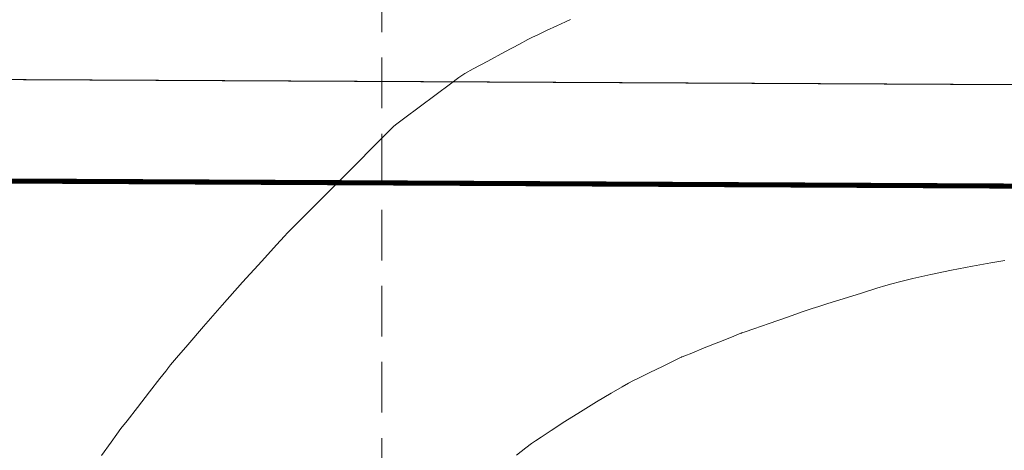
# Model space of a CAD drawing. Units: feet. Extents: x 557441 to 571898, y 9743190 to 9752394.
# Drawn here: x 565664 to 565761, y 9745142 to 9745185 of the extents above; entities that cross this region are included whole.
import ezdxf

# ---------------------------------------------------------------- set-up
doc = ezdxf.new("R2010")
doc.units = ezdxf.units.FT
doc.header["$MEASUREMENT"] = 0
doc.linetypes.add('HIDDEN', pattern=[0.375, 0.25, -0.125])
doc.layers.add('CERCA', color=28, linetype='CONTINUOUS')
for name, color, linetype, lineweight in [('CURVA_AUXILIAR', 9, 'CONTINUOUS', 0), ('CURVA_MESTRA', 3, 'CONTINUOUS', 0), ('POLIGONAL', 30, 'CONTINUOUS', 0), ('UTM', 9, 'CONTINUOUS', 0)]:
    doc.layers.add(name, color=color, linetype=linetype, lineweight=lineweight)
doc.linetypes.add('FENCELINE1', pattern='A,0.25,-0.1,[133,ltypeshp.shx,S=0.1,R=0,X=-0.1,Y=0],-0.1,1', length=1.45)

msp = doc.modelspace()

# ---------------------------------------------------------------- linework, layer by layer
at = {"layer": 'CERCA', "linetype": 'FENCELINE1', "ltscale": 3, "const_width": 0.1, "flags": 128}
msp.add_lwpolyline([(565384.848, 9745262.086), (565384.374, 9745180.221), (565834.087, 9745177.959), (565834.523, 9745260.025)], dxfattribs=at)
msp.add_lwpolyline([(565384.848, 9745262.086), (565384.374, 9745180.221), (565834.087, 9745177.959), (565834.523, 9745260.025)], dxfattribs=at)
at = {"layer": 'CURVA_AUXILIAR', "elevation": 47, "flags": 128}
msp.add_lwpolyline([(565672.347, 9745141.755), (565673.307, 9745143.087), (565673.873, 9745143.87), (565674.281, 9745144.414), (565674.88, 9745145.186), (565675.9, 9745146.496), (565677.101, 9745148.038), (565678.122, 9745149.348), (565678.693, 9745150.081), (565678.903, 9745150.351), (565678.933, 9745150.389), (565678.964, 9745150.426), (565679.182, 9745150.684), (565679.773, 9745151.385), (565680.873, 9745152.684), (565682.41, 9745154.478), (565684.263, 9745156.597), (565686.278, 9745158.848), (565688.17, 9745160.929), (565689.624, 9745162.516), (565690.42, 9745163.382), (565690.713, 9745163.701), (565690.755, 9745163.746), (565690.755, 9745163.746), (565690.755, 9745163.747), (565690.755, 9745163.747), (565690.819, 9745163.811), (565691.269, 9745164.263), (565692.491, 9745165.488), (565694.677, 9745167.681), (565697.248, 9745170.261), (565699.434, 9745172.453), (565700.656, 9745173.679), (565701.106, 9745174.13), (565701.17, 9745174.195), (565701.17, 9745174.195), (565701.17, 9745174.195), (565701.17, 9745174.195), (565701.17, 9745174.195), (565701.17, 9745174.195), (565701.17, 9745174.195), (565701.212, 9745174.226), (565701.503, 9745174.445), (565702.293, 9745175.039), (565703.707, 9745176.102), (565705.37, 9745177.352), (565706.784, 9745178.415), (565707.616, 9745179.032), (565708.202, 9745179.409), (565709.044, 9745179.87), (565710.476, 9745180.639), (565712.161, 9745181.543), (565713.593, 9745182.312), (565714.418, 9745182.754), (565714.89, 9745182.996), (565715.413, 9745183.244), (565716.272, 9745183.648), (565717.283, 9745184.124), (565718.143, 9745184.528), (565718.623, 9745184.754)], dxfattribs=at)
msp.add_lwpolyline([(565672.347, 9745141.755), (565673.307, 9745143.087), (565673.873, 9745143.87), (565674.281, 9745144.414), (565674.88, 9745145.186), (565675.9, 9745146.496), (565677.101, 9745148.038), (565678.122, 9745149.348), (565678.693, 9745150.081), (565678.903, 9745150.351), (565678.933, 9745150.389), (565678.964, 9745150.426), (565679.182, 9745150.684), (565679.773, 9745151.385), (565680.873, 9745152.684), (565682.41, 9745154.478), (565684.263, 9745156.597), (565686.278, 9745158.848), (565688.17, 9745160.929), (565689.624, 9745162.516), (565690.42, 9745163.382), (565690.713, 9745163.701), (565690.755, 9745163.746), (565690.755, 9745163.746), (565690.755, 9745163.747), (565690.755, 9745163.747), (565690.819, 9745163.811), (565691.269, 9745164.263), (565692.491, 9745165.488), (565694.677, 9745167.681), (565697.248, 9745170.261), (565699.434, 9745172.453), (565700.656, 9745173.679), (565701.106, 9745174.13), (565701.17, 9745174.195), (565701.17, 9745174.195), (565701.17, 9745174.195), (565701.17, 9745174.195), (565701.17, 9745174.195), (565701.17, 9745174.195), (565701.17, 9745174.195), (565701.212, 9745174.226), (565701.503, 9745174.445), (565702.293, 9745175.039), (565703.707, 9745176.102), (565705.37, 9745177.352), (565706.784, 9745178.415), (565707.616, 9745179.032), (565708.202, 9745179.409), (565709.044, 9745179.87), (565710.476, 9745180.639), (565712.161, 9745181.543), (565713.593, 9745182.312), (565714.418, 9745182.754), (565714.89, 9745182.996), (565715.413, 9745183.244), (565716.272, 9745183.648), (565717.283, 9745184.124), (565718.143, 9745184.528), (565718.623, 9745184.754)], dxfattribs=at)
msp.add_lwpolyline([(565672.347, 9745141.755), (565673.307, 9745143.087), (565673.873, 9745143.87), (565674.281, 9745144.414), (565674.88, 9745145.186), (565675.9, 9745146.496), (565677.101, 9745148.038), (565678.122, 9745149.348), (565678.693, 9745150.081), (565678.903, 9745150.351), (565678.933, 9745150.389), (565678.964, 9745150.426), (565679.182, 9745150.684), (565679.773, 9745151.385), (565680.873, 9745152.684), (565682.41, 9745154.478), (565684.263, 9745156.597), (565686.278, 9745158.848), (565688.17, 9745160.929), (565689.624, 9745162.516), (565690.42, 9745163.382), (565690.713, 9745163.701), (565690.755, 9745163.746), (565690.755, 9745163.746), (565690.755, 9745163.747), (565690.755, 9745163.747), (565690.819, 9745163.811), (565691.269, 9745164.263), (565692.491, 9745165.488), (565694.677, 9745167.681), (565697.248, 9745170.261), (565699.434, 9745172.453), (565700.656, 9745173.679), (565701.106, 9745174.13), (565701.17, 9745174.195), (565701.17, 9745174.195), (565701.17, 9745174.195), (565701.17, 9745174.195), (565701.17, 9745174.195), (565701.17, 9745174.195), (565701.17, 9745174.195), (565701.212, 9745174.226), (565701.503, 9745174.445), (565702.293, 9745175.039), (565703.707, 9745176.102), (565705.37, 9745177.352), (565706.784, 9745178.415), (565707.616, 9745179.032), (565708.202, 9745179.409), (565709.044, 9745179.87), (565710.476, 9745180.639), (565712.161, 9745181.543), (565713.593, 9745182.312), (565714.418, 9745182.754), (565714.89, 9745182.996), (565715.413, 9745183.244), (565716.272, 9745183.648), (565717.283, 9745184.124), (565718.143, 9745184.528), (565718.623, 9745184.754)], dxfattribs=at)
msp.add_lwpolyline([(565672.347, 9745141.755), (565673.307, 9745143.087), (565673.873, 9745143.87), (565674.281, 9745144.414), (565674.88, 9745145.186), (565675.9, 9745146.496), (565677.101, 9745148.038), (565678.122, 9745149.348), (565678.693, 9745150.081), (565678.903, 9745150.351), (565678.933, 9745150.389), (565678.964, 9745150.426), (565679.182, 9745150.684), (565679.773, 9745151.385), (565680.873, 9745152.684), (565682.41, 9745154.478), (565684.263, 9745156.597), (565686.278, 9745158.848), (565688.17, 9745160.929), (565689.624, 9745162.516), (565690.42, 9745163.382), (565690.713, 9745163.701), (565690.755, 9745163.746), (565690.755, 9745163.746), (565690.755, 9745163.747), (565690.755, 9745163.747), (565690.819, 9745163.811), (565691.269, 9745164.263), (565692.491, 9745165.488), (565694.677, 9745167.681), (565697.248, 9745170.261), (565699.434, 9745172.453), (565700.656, 9745173.679), (565701.106, 9745174.13), (565701.17, 9745174.195), (565701.17, 9745174.195), (565701.17, 9745174.195), (565701.17, 9745174.195), (565701.17, 9745174.195), (565701.17, 9745174.195), (565701.17, 9745174.195), (565701.212, 9745174.226), (565701.503, 9745174.445), (565702.293, 9745175.039), (565703.707, 9745176.102), (565705.37, 9745177.352), (565706.784, 9745178.415), (565707.616, 9745179.032), (565708.202, 9745179.409), (565709.044, 9745179.87), (565710.476, 9745180.639), (565712.161, 9745181.543), (565713.593, 9745182.312), (565714.418, 9745182.754), (565714.89, 9745182.996), (565715.413, 9745183.244), (565716.272, 9745183.648), (565717.283, 9745184.124), (565718.143, 9745184.528), (565718.623, 9745184.754)], dxfattribs=at)
at = {"layer": 'CURVA_AUXILIAR', "flags": 128}
msp.add_lwpolyline([(565672.347, 9745141.755), (565673.307, 9745143.087), (565673.873, 9745143.87), (565674.281, 9745144.414), (565674.88, 9745145.186), (565675.9, 9745146.496), (565677.101, 9745148.038), (565678.122, 9745149.348), (565678.693, 9745150.081), (565678.903, 9745150.351), (565678.933, 9745150.389), (565678.964, 9745150.426), (565679.182, 9745150.684), (565679.773, 9745151.385), (565680.873, 9745152.684), (565682.41, 9745154.478), (565684.263, 9745156.597), (565686.278, 9745158.848), (565688.17, 9745160.929), (565689.624, 9745162.516), (565690.42, 9745163.382), (565690.713, 9745163.701), (565690.755, 9745163.746), (565690.755, 9745163.746), (565690.755, 9745163.747), (565690.755, 9745163.747), (565690.819, 9745163.811), (565691.269, 9745164.263), (565692.491, 9745165.488), (565694.677, 9745167.681), (565697.248, 9745170.261), (565699.434, 9745172.453), (565700.656, 9745173.679), (565701.106, 9745174.13), (565701.17, 9745174.195), (565701.17, 9745174.195), (565701.17, 9745174.195), (565701.17, 9745174.195), (565701.17, 9745174.195), (565701.17, 9745174.195), (565701.17, 9745174.195), (565701.212, 9745174.226), (565701.503, 9745174.445), (565702.293, 9745175.039), (565703.707, 9745176.102), (565705.37, 9745177.352), (565706.784, 9745178.415), (565707.616, 9745179.032), (565708.202, 9745179.409), (565709.044, 9745179.87), (565710.476, 9745180.639), (565712.161, 9745181.543), (565713.593, 9745182.312), (565714.418, 9745182.754), (565714.89, 9745182.996), (565715.413, 9745183.244), (565716.272, 9745183.648), (565717.283, 9745184.124), (565718.143, 9745184.528), (565718.623, 9745184.754)], dxfattribs=at)
at = {"layer": 'CURVA_MESTRA', "elevation": 47.5, "flags": 128}
msp.add_lwpolyline([(565761.48, 9745160.968), (565760.109, 9745160.749), (565758.277, 9745160.435), (565756.226, 9745160.047), (565754.195, 9745159.612), (565752.408, 9745159.195), (565751.083, 9745158.871), (565750.319, 9745158.68), (565749.741, 9745158.517), (565748.852, 9745158.243), (565747.329, 9745157.77), (565745.537, 9745157.213), (565744.014, 9745156.74), (565743.117, 9745156.46), (565742.488, 9745156.253), (565741.585, 9745155.941), (565740.049, 9745155.408), (565738.243, 9745154.781), (565736.708, 9745154.248), (565735.85, 9745153.951), (565735.534, 9745153.841), (565735.489, 9745153.825), (565735.452, 9745153.811), (565735.198, 9745153.709), (565734.508, 9745153.433), (565733.274, 9745152.94), (565731.821, 9745152.359), (565730.587, 9745151.865), (565729.897, 9745151.589), (565729.643, 9745151.488), (565729.607, 9745151.473), (565729.576, 9745151.458), (565729.358, 9745151.352), (565728.769, 9745151.063), (565727.714, 9745150.547), (565726.472, 9745149.94), (565725.417, 9745149.423), (565724.796, 9745149.117), (565724.361, 9745148.885), (565723.738, 9745148.528), (565722.65, 9745147.897), (565721.207, 9745147.047), (565719.614, 9745146.081), (565718.069, 9745145.105), (565716.729, 9745144.233), (565715.744, 9745143.581), (565715.183, 9745143.206), (565714.792, 9745142.928), (565714.236, 9745142.508), (565713.29, 9745141.79)], dxfattribs=at)
msp.add_lwpolyline([(565761.48, 9745160.968), (565760.109, 9745160.749), (565758.277, 9745160.435), (565756.226, 9745160.047), (565754.195, 9745159.612), (565752.408, 9745159.195), (565751.083, 9745158.871), (565750.319, 9745158.68), (565749.741, 9745158.517), (565748.852, 9745158.243), (565747.329, 9745157.77), (565745.537, 9745157.213), (565744.014, 9745156.74), (565743.117, 9745156.46), (565742.488, 9745156.253), (565741.585, 9745155.941), (565740.049, 9745155.408), (565738.243, 9745154.781), (565736.708, 9745154.248), (565735.85, 9745153.951), (565735.534, 9745153.841), (565735.489, 9745153.825), (565735.452, 9745153.811), (565735.198, 9745153.709), (565734.508, 9745153.433), (565733.274, 9745152.94), (565731.821, 9745152.359), (565730.587, 9745151.865), (565729.897, 9745151.589), (565729.643, 9745151.488), (565729.607, 9745151.473), (565729.576, 9745151.458), (565729.358, 9745151.352), (565728.769, 9745151.063), (565727.714, 9745150.547), (565726.472, 9745149.94), (565725.417, 9745149.423), (565724.796, 9745149.117), (565724.361, 9745148.885), (565723.738, 9745148.528), (565722.65, 9745147.897), (565721.207, 9745147.047), (565719.614, 9745146.081), (565718.069, 9745145.105), (565716.729, 9745144.233), (565715.744, 9745143.581), (565715.183, 9745143.206), (565714.792, 9745142.928), (565714.236, 9745142.508), (565713.29, 9745141.79)], dxfattribs=at)
msp.add_lwpolyline([(565761.48, 9745160.968), (565760.109, 9745160.749), (565758.277, 9745160.435), (565756.226, 9745160.047), (565754.195, 9745159.612), (565752.408, 9745159.195), (565751.083, 9745158.871), (565750.319, 9745158.68), (565749.741, 9745158.517), (565748.852, 9745158.243), (565747.329, 9745157.77), (565745.537, 9745157.213), (565744.014, 9745156.74), (565743.117, 9745156.46), (565742.488, 9745156.253), (565741.585, 9745155.941), (565740.049, 9745155.408), (565738.243, 9745154.781), (565736.708, 9745154.248), (565735.85, 9745153.951), (565735.534, 9745153.841), (565735.489, 9745153.825), (565735.452, 9745153.811), (565735.198, 9745153.709), (565734.508, 9745153.433), (565733.274, 9745152.94), (565731.821, 9745152.359), (565730.587, 9745151.865), (565729.897, 9745151.589), (565729.643, 9745151.488), (565729.607, 9745151.473), (565729.576, 9745151.458), (565729.358, 9745151.352), (565728.769, 9745151.063), (565727.714, 9745150.547), (565726.472, 9745149.94), (565725.417, 9745149.423), (565724.796, 9745149.117), (565724.361, 9745148.885), (565723.738, 9745148.528), (565722.65, 9745147.897), (565721.207, 9745147.047), (565719.614, 9745146.081), (565718.069, 9745145.105), (565716.729, 9745144.233), (565715.744, 9745143.581), (565715.183, 9745143.206), (565714.792, 9745142.928), (565714.236, 9745142.508), (565713.29, 9745141.79)], dxfattribs=at)
msp.add_lwpolyline([(565761.48, 9745160.968), (565760.109, 9745160.749), (565758.277, 9745160.435), (565756.226, 9745160.047), (565754.195, 9745159.612), (565752.408, 9745159.195), (565751.083, 9745158.871), (565750.319, 9745158.68), (565749.741, 9745158.517), (565748.852, 9745158.243), (565747.329, 9745157.77), (565745.537, 9745157.213), (565744.014, 9745156.74), (565743.117, 9745156.46), (565742.488, 9745156.253), (565741.585, 9745155.941), (565740.049, 9745155.408), (565738.243, 9745154.781), (565736.708, 9745154.248), (565735.85, 9745153.951), (565735.534, 9745153.841), (565735.489, 9745153.825), (565735.452, 9745153.811), (565735.198, 9745153.709), (565734.508, 9745153.433), (565733.274, 9745152.94), (565731.821, 9745152.359), (565730.587, 9745151.865), (565729.897, 9745151.589), (565729.643, 9745151.488), (565729.607, 9745151.473), (565729.576, 9745151.458), (565729.358, 9745151.352), (565728.769, 9745151.063), (565727.714, 9745150.547), (565726.472, 9745149.94), (565725.417, 9745149.423), (565724.796, 9745149.117), (565724.361, 9745148.885), (565723.738, 9745148.528), (565722.65, 9745147.897), (565721.207, 9745147.047), (565719.614, 9745146.081), (565718.069, 9745145.105), (565716.729, 9745144.233), (565715.744, 9745143.581), (565715.183, 9745143.206), (565714.792, 9745142.928), (565714.236, 9745142.508), (565713.29, 9745141.79)], dxfattribs=at)
at = {"layer": 'CURVA_MESTRA', "flags": 128}
msp.add_lwpolyline([(565761.48, 9745160.968), (565760.109, 9745160.749), (565758.277, 9745160.435), (565756.226, 9745160.047), (565754.195, 9745159.612), (565752.408, 9745159.195), (565751.083, 9745158.871), (565750.319, 9745158.68), (565749.741, 9745158.517), (565748.852, 9745158.243), (565747.329, 9745157.77), (565745.537, 9745157.213), (565744.014, 9745156.74), (565743.117, 9745156.46), (565742.488, 9745156.253), (565741.585, 9745155.941), (565740.049, 9745155.408), (565738.243, 9745154.781), (565736.708, 9745154.248), (565735.85, 9745153.951), (565735.534, 9745153.841), (565735.489, 9745153.825), (565735.452, 9745153.811), (565735.198, 9745153.709), (565734.508, 9745153.433), (565733.274, 9745152.94), (565731.821, 9745152.359), (565730.587, 9745151.865), (565729.897, 9745151.589), (565729.643, 9745151.488), (565729.607, 9745151.473), (565729.576, 9745151.458), (565729.358, 9745151.352), (565728.769, 9745151.063), (565727.714, 9745150.547), (565726.472, 9745149.94), (565725.417, 9745149.423), (565724.796, 9745149.117), (565724.361, 9745148.885), (565723.738, 9745148.528), (565722.65, 9745147.897), (565721.207, 9745147.047), (565719.614, 9745146.081), (565718.069, 9745145.105), (565716.729, 9745144.233), (565715.744, 9745143.581), (565715.183, 9745143.206), (565714.792, 9745142.928), (565714.236, 9745142.508), (565713.29, 9745141.79)], dxfattribs=at)
at = {"layer": 'POLIGONAL', "linetype": 'Continuous', "const_width": 0.5, "flags": 128}
for points in [[(565468.398, 9745465.493), (565725.553, 9745463.691), (565845.195, 9745313.578), (565843.973, 9745167.909), (565374.317, 9745170.272), (565375.392, 9745356.106), (565468.398, 9745465.493)], [(565374.869, 9745265.747), (565374.317, 9745170.272), (565843.973, 9745167.909), (565844.591, 9745264.506)]]:
    msp.add_lwpolyline(points, dxfattribs=at)
at = {"layer": 'UTM', "color": 7, "linetype": 'HIDDEN', "ltscale": 20}
msp.add_line((565700, 9745848.485), (565700, 9744904.702), dxfattribs=at)

doc.saveas('drawing.dxf')
